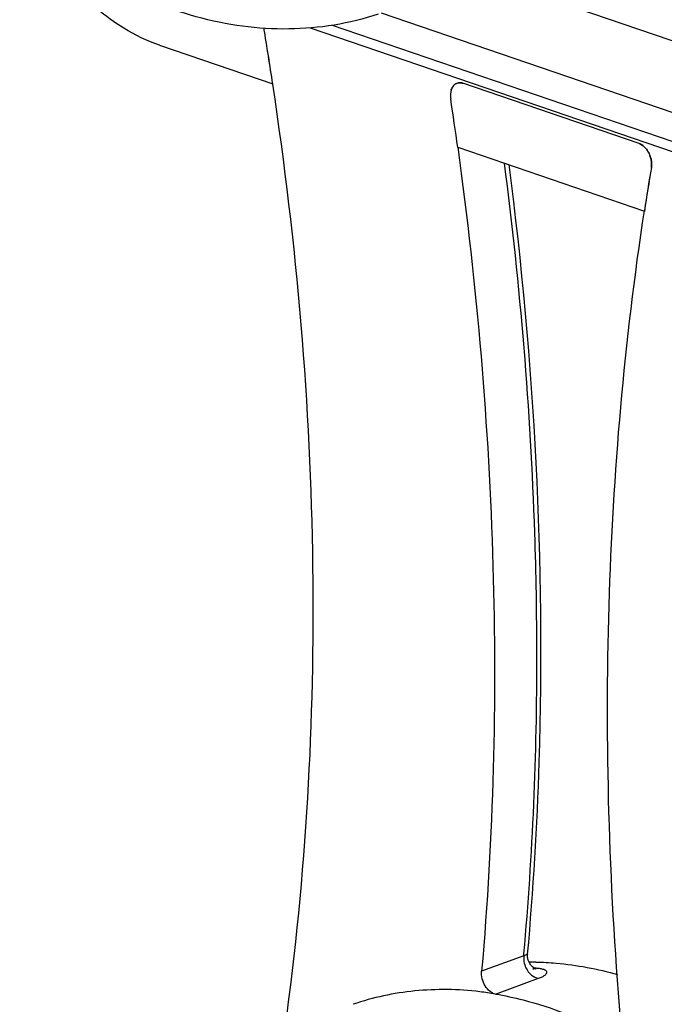
# Model space of a CAD drawing. Units: millimetres. Extents: x 0 to 420, y 0 to 297.
# Drawn here: x 381 to 392, y 82 to 99 of the extents above; entities that cross this region are included whole.
import ezdxf

# ---------------------------------------------------------------- set-up
doc = ezdxf.new("R2010")
doc.units = ezdxf.units.MM
doc.header["$LTSCALE"] = 23.1
doc.layers.add('_24_IMPORT', color=7, linetype='CONTINUOUS')

msp = doc.modelspace()

# ---------------------------------------------------------------- linework, layer by layer
at = {"layer": '_24_IMPORT', "color": 7}
for p, q in [((396.251, 96.697), (388.762, 99.259)), ((396.556, 95.365), (386.931, 98.656)), ((385.705, 98.406), (396.173, 94.826)), ((383.121, 98.104), (385.062, 97.441)), ((391.352, 96.417), (388.325, 97.452)), ((388.237, 96.355), (391.441, 95.259)), ((391.453, 95.263), (391.441, 95.259)), ((389.528, 82.251), (389.529, 82.251))]:
    msp.add_line(p, q, dxfattribs=at)
at = {"layer": '_24_IMPORT', "color": 9}
for p, q in [((396.173, 94.996), (386.069, 98.452)), ((389.371, 82.473), (389.373, 82.505)), ((389.371, 82.473), (389.373, 82.505)), ((389.371, 82.473), (388.647, 82.207)), ((389.576, 82.259), (389.589, 82.258)), ((389.576, 82.258), (389.589, 82.258)), ((388.886, 81.815), (389.625, 82.085))]:
    msp.add_line(p, q, dxfattribs=at)
at = {"layer": '_24_IMPORT', "color": 7}
for points in [[(389.494, 82.31), (389.468, 82.35), (389.448, 82.399), (389.437, 82.452), (389.437, 82.5)], [(389.576, 82.245), (389.58, 82.244), (389.579, 82.244), (389.568, 82.249), (389.548, 82.26), (389.522, 82.28), (389.494, 82.31)]]:
    msp.add_lwpolyline(points, dxfattribs=at)
for centre, radius, start, end in [((321.592, 87.817), 64.196, 8.62158, 9.49212), ((321.692, 87.833), 64.095, 8.6186, 9.49234), ((388.276, 97.319), 0.144, 124.1627, 130.3146), ((388.272, 97.325), 0.137, 113.6989, 124.163), ((388.271, 97.327), 0.134, 98.1701, 113.5982), ((388.49, 97.244), 0.377, 179.0211, 181.1765), ((388.46, 97.244), 0.347, 173.4276, 179.0748), ((388.515, 97.244), 0.403, 181.2187, 188.6164), ((388.43, 97.248), 0.317, 170.9529, 173.3722), ((388.403, 97.252), 0.29, 164.3314, 171.0182), ((388.378, 97.259), 0.264, 162.1728, 164.2592), ((319.133, 86.802), 69.761, 7.87089, 8.55905), ((319.222, 86.815), 69.671, 7.868, 8.55897), ((391.267, 96.187), 0.246, 57.6657, 59.6917), ((391.235, 96.144), 0.299, 47.2237, 50.1804), ((391.213, 96.121), 0.331, 41.4657, 47.1797), ((391.192, 96.102), 0.359, 39.1947, 41.515), ((391.174, 96.088), 0.382, 33.8225, 39.1665), ((391.119, 96.055), 0.446, 18.514, 20.5476), ((442.294, 87.495), 51.443, 170.4761, 171.3137), ((442.202, 87.509), 51.349, 170.4746, 171.3192), ((387.949, 76.313), 5.581, 80.3402, 83.1479)]:
    msp.add_arc(centre, radius, start, end, dxfattribs=at)
at = {"layer": '_24_IMPORT', "color": 9}
for centre, radius, start, end in [((331.29, 87.585), 58.306, 355.0011, 0.05955), ((389.787, 82.443), 0.419, 190.0208, 205.1092), ((389.482, 77.281), 5.084, 88.8947, 90.2231), ((389.541, 82.408), 0.158, 265.5926, 277.2754), ((389.184, 77.003), 5.27, 85.7338, 86.0267), ((389.541, 82.41), 0.159, 277.2947, 282.064), ((389.54, 82.413), 0.162, 282.0728, 287.5995)]:
    msp.add_arc(centre, radius, start, end, dxfattribs=at)
at = {"layer": '_24_IMPORT', "color": 7}
for points, knots in [([(386.871, 98.637), (386.625, 98.556), (386.118, 98.432), (385.333, 98.365), (384.536, 98.415), (383.458, 98.637), (382.125, 99.201), (381.173, 99.882), (380.719, 100.273)], [0, 0, 0, 0, 0.116817, 0.23449, 0.353949, 0.475925, 0.729679, 1, 1, 1, 1]), ([(383.121, 98.104), (382.906, 98.178), (382.357, 98.446), (381.573, 99.118), (381.106, 99.767), (380.899, 100.125)], [0, 0, 0, 0, 0.22329, 0.593405, 1, 1, 1, 1]), ([(385.274, 81.236), (385.638, 83.854), (385.943, 89.284), (385.478, 94.698), (385.063, 97.438)], [0, 0, 0, 0, 0.488089, 1, 1, 1, 1]), ([(388.217, 97.45), (388.198, 97.442), (388.161, 97.413), (388.126, 97.349), (388.11, 97.27), (388.113, 97.213), (388.117, 97.184)], [0, 0, 0, 0, 0.209282, 0.442858, 0.708239, 1, 1, 1, 1]), ([(388.139, 97.371), (388.142, 97.377), (388.154, 97.398), (388.169, 97.417), (388.183, 97.429)], [0, 0, 0, 0, 0.263085, 1, 1, 1, 1]), ([(388.217, 97.45), (388.233, 97.457), (388.27, 97.465), (388.307, 97.458), (388.325, 97.452)], [0, 0, 0, 0, 0.484596, 1, 1, 1, 1]), ([(388.325, 97.452), (388.319, 97.454), (388.295, 97.461), (388.27, 97.463), (388.252, 97.46)], [0, 0, 0, 0, 0.261236, 1, 1, 1, 1]), ([(391.391, 96.399), (391.387, 96.401), (391.375, 96.408), (391.362, 96.414), (391.352, 96.417)], [0, 0, 0, 0, 0.257824, 1, 1, 1, 1]), ([(391.352, 96.417), (391.386, 96.405), (391.471, 96.346), (391.555, 96.2), (391.571, 96.069), (391.56, 96.006)], [0, 0, 0, 0, 0.221613, 0.611834, 1, 1, 1, 1]), ([(388.237, 96.353), (388.566, 93.97), (388.971, 89.253), (388.85, 84.518), (388.647, 82.207)], [0, 0, 0, 0, 0.509003, 1, 1, 1, 1]), ([(391.537, 96.211), (391.534, 96.219), (391.522, 96.25), (391.506, 96.28), (391.492, 96.3)], [0, 0, 0, 0, 0.253454, 1, 1, 1, 1]), ([(391.563, 96.104), (391.562, 96.112), (391.558, 96.143), (391.55, 96.174), (391.542, 96.197)], [0, 0, 0, 0, 0.247051, 1, 1, 1, 1]), ([(389.437, 82.5), (389.535, 83.596), (389.804, 88.114), (389.557, 92.659), (389.12, 96.055)], [0, 0, 0, 0, 0.243339, 1, 1, 1, 1]), ([(391.56, 96.006), (391.562, 96.014), (391.566, 96.046), (391.565, 96.079), (391.563, 96.104)], [0, 0, 0, 0, 0.240161, 1, 1, 1, 1]), ([(391.03, 81.392), (390.835, 83.75), (390.698, 88.392), (391.099, 93.021), (391.441, 95.264)], [0, 0, 0, 0, 0.510461, 1, 1, 1, 1]), ([(388.886, 81.815), (388.851, 81.821), (388.781, 81.859), (388.702, 81.953), (388.653, 82.075), (388.643, 82.164), (388.647, 82.207)], [0, 0, 0, 0, 0.212767, 0.464038, 0.736388, 1, 1, 1, 1]), ([(388.615, 81.854), (388.246, 81.899), (387.507, 81.911), (386.783, 81.756), (386.441, 81.639)], [0, 0, 0, 0, 0.507166, 1, 1, 1, 1]), ([(388.886, 81.815), (389.045, 81.788), (389.704, 81.647), (390.337, 81.397), (390.791, 81.163)], [0, 0, 0, 0, 0.240819, 1, 1, 1, 1])]:
    msp.add_open_spline(points, degree=3, knots=knots, dxfattribs=at)
for points in [[(388.127, 97.34), (388.13, 97.35), (388.134, 97.361), (388.139, 97.371)], [(391.426, 96.374), (391.417, 96.382), (391.408, 96.388), (391.398, 96.395)]]:
    msp.add_open_spline(points, degree=3, dxfattribs=at)
at = {"layer": '_24_IMPORT', "color": 9}
for points, knots in [([(389.595, 87.646), (389.595, 88.34), (389.547, 91.159), (389.313, 93.974), (389.039, 96.081)], [0, 0, 0, 0, 0.246389, 1, 1, 1, 1]), ([(389.437, 82.5), (389.437, 82.498), (389.429, 82.495), (389.418, 82.489), (389.396, 82.481), (389.38, 82.476), (389.371, 82.473)], [0, 0, 0, 0, 0.080456, 0.277565, 0.586978, 1, 1, 1, 1]), ([(389.58, 82.364), (389.696, 82.362), (390.169, 82.337), (390.637, 82.248), (390.982, 82.152)], [0, 0, 0, 0, 0.244307, 1, 1, 1, 1]), ([(389.408, 82.265), (389.43, 82.218), (389.489, 82.138), (389.58, 82.09), (389.625, 82.085)], [0, 0, 0, 0, 0.534757, 1, 1, 1, 1]), ([(389.625, 82.085), (389.647, 82.093), (389.685, 82.109), (389.726, 82.133), (389.749, 82.153), (389.76, 82.167), (389.765, 82.181), (389.765, 82.199), (389.746, 82.222), (389.708, 82.238), (389.654, 82.251), (389.613, 82.256), (389.589, 82.258)], [0, 0, 0, 0, 0.18281, 0.32347, 0.377861, 0.422329, 0.459058, 0.492011, 0.565014, 0.670402, 0.815885, 1, 1, 1, 1])]:
    msp.add_open_spline(points, degree=3, knots=knots, dxfattribs=at)
for points in [[(389.371, 82.473), (389.369, 82.456), (389.368, 82.439), (389.369, 82.423)], [(389.369, 82.423), (389.369, 82.405), (389.371, 82.387), (389.374, 82.37)]]:
    msp.add_open_spline(points, degree=3, dxfattribs=at)

doc.saveas('drawing.dxf')
